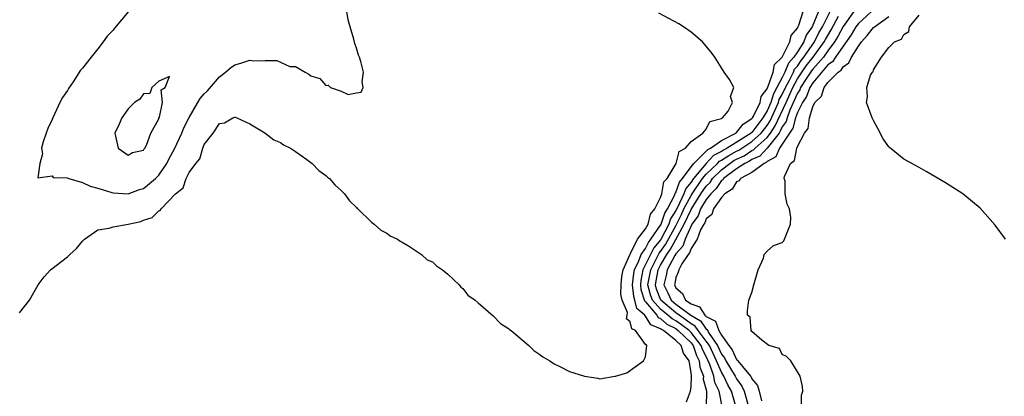
# Model space of a CAD drawing. Units: inches. Extents: x 2595000 to 2598000, y 1506000 to 1509000.
# Drawn here: x 2596461 to 2596590, y 1508738 to 1508788 of the extents above; entities that cross this region are included whole.
import ezdxf

# ---------------------------------------------------------------- set-up
doc = ezdxf.new("R2010")
doc.units = ezdxf.units.IN
doc.header["$MEASUREMENT"] = 0
doc.layers.add('LD25951506_2ft', color=111, linetype='Continuous')

msp = doc.modelspace()

# ---------------------------------------------------------------- linework, layer by layer
at = {"layer": 'LD25951506_2ft'}
for points, elevation in [([(2596460.7, 1508749.3), (2596462.03, 1508751), (2596463.14, 1508753), (2596463.92, 1508754.08), (2596464.78, 1508755), (2596467, 1508756.71), (2596467.31, 1508757), (2596468.21, 1508757.79), (2596469, 1508758.77), (2596469.23, 1508759), (2596471, 1508760.23), (2596472.48, 1508760.48), (2596473, 1508760.64), (2596475, 1508760.99), (2596476.64, 1508761.36), (2596477, 1508761.52), (2596478.13, 1508761.87), (2596479, 1508762.73), (2596479.2, 1508762.8), (2596479.31, 1508763), (2596481.19, 1508765), (2596482.21, 1508765.79), (2596482.63, 1508767), (2596483, 1508767.78), (2596483.88, 1508769), (2596484.42, 1508769.58), (2596484.81, 1508771), (2596485, 1508771.47), (2596486.17, 1508773), (2596487, 1508774.25), (2596487.67, 1508774.33), (2596488.76, 1508775), (2596489, 1508775.08), (2596489.07, 1508775.07), (2596489.28, 1508775), (2596491, 1508774.19), (2596492.96, 1508773.04), (2596494.12, 1508772.12), (2596495, 1508771.76), (2596495.43, 1508771.43), (2596496.33, 1508771), (2596497, 1508770.56), (2596498.48, 1508769.52), (2596499.17, 1508769), (2596500.05, 1508768.05), (2596501, 1508767.4), (2596501.2, 1508767.2), (2596501.46, 1508767), (2596502.16, 1508766.16), (2596503, 1508765.45), (2596503.44, 1508765), (2596504.08, 1508764.08), (2596505, 1508763.18), (2596505.08, 1508763.08), (2596505.18, 1508763), (2596507, 1508761.24), (2596507.33, 1508761), (2596508.22, 1508760.22), (2596509, 1508759.83), (2596509.45, 1508759.45), (2596510.42, 1508759), (2596510.74, 1508758.74), (2596511, 1508758.63), (2596511.87, 1508758.13), (2596513.56, 1508757), (2596514.32, 1508756.32), (2596515, 1508756.02), (2596515.51, 1508755.51), (2596516.34, 1508755), (2596517, 1508754.43), (2596518.53, 1508753), (2596518.72, 1508752.72), (2596519, 1508752.51), (2596519.66, 1508751.66), (2596520.6, 1508751), (2596521, 1508750.63), (2596523, 1508748.94), (2596523.93, 1508747.93), (2596525, 1508747.27), (2596525.14, 1508747.14), (2596525.33, 1508747), (2596527.68, 1508745), (2596528.34, 1508744.34), (2596529, 1508743.93), (2596529.52, 1508743.52), (2596530.43, 1508743), (2596531, 1508742.61), (2596531.75, 1508742.25), (2596533, 1508741.6), (2596535, 1508740.98), (2596536.73, 1508740.73), (2596537, 1508740.64), (2596539, 1508740.96), (2596539.09, 1508741), (2596540.57, 1508741.43), (2596542.74, 1508743), (2596543, 1508743.54), (2596543.19, 1508745), (2596543, 1508745.14), (2596541.72, 1508747), (2596541.22, 1508747.22), (2596541, 1508748.14), (2596540.52, 1508748.52), (2596540.59, 1508749), (2596540.63, 1508749.37), (2596539.93, 1508751), (2596539.76, 1508751.76), (2596539.81, 1508753), (2596539.9, 1508754.1), (2596540.08, 1508755), (2596540.97, 1508756.97), (2596540.98, 1508757.02), (2596541, 1508757.04), (2596541.98, 1508759), (2596543, 1508760.36), (2596543.36, 1508761), (2596543.67, 1508762.33), (2596544.25, 1508763), (2596545, 1508764.49), (2596545.16, 1508765), (2596545.44, 1508766.56), (2596545.85, 1508767), (2596547.04, 1508769), (2596547.45, 1508770.55), (2596548.28, 1508771), (2596549, 1508771.87), (2596550.55, 1508773), (2596551, 1508773.52), (2596551.49, 1508774.51), (2596553, 1508774.91), (2596553.04, 1508774.96), (2596553.16, 1508775), (2596553.89, 1508775.89), (2596554.45, 1508777), (2596554.21, 1508777.79), (2596554.64, 1508779), (2596554.04, 1508780.04), (2596553.36, 1508781), (2596553, 1508781.56), (2596552.13, 1508783), (2596551.66, 1508783.66), (2596550.74, 1508784.74), (2596550.5, 1508785), (2596549, 1508786.27), (2596548, 1508787), (2596547.38, 1508787.38), (2596544.78, 1508788.78)], 7952), ([(2596475.02, 1508789), (2596473.19, 1508786.81), (2596473, 1508786.55), (2596472.24, 1508785.76), (2596471.71, 1508785), (2596471, 1508784.09), (2596470.1, 1508783), (2596469, 1508781.54), (2596468.73, 1508781.27), (2596467.74, 1508779.74), (2596467.13, 1508778.87), (2596467, 1508778.59), (2596466.34, 1508777.66), (2596465.99, 1508777), (2596465.07, 1508775), (2596465, 1508774.79), (2596464.42, 1508773.58), (2596464.19, 1508773), (2596463.83, 1508771.83), (2596463.61, 1508771), (2596463.73, 1508770.27), (2596463.35, 1508769), (2596463.09, 1508767.09), (2596465, 1508767.35), (2596465.14, 1508767.14), (2596467, 1508767.1), (2596467.05, 1508767.05), (2596467.19, 1508767), (2596469, 1508766.5), (2596469.99, 1508765.99), (2596471, 1508765.75), (2596472.83, 1508765.17), (2596473, 1508765.11), (2596475, 1508765.01), (2596476.46, 1508765.54), (2596477, 1508765.7), (2596478.56, 1508767), (2596479, 1508767.45), (2596480.05, 1508769), (2596480.36, 1508769.64), (2596481.08, 1508770.92), (2596482.04, 1508773), (2596482.31, 1508773.69), (2596483, 1508775.02), (2596484.16, 1508777), (2596484.45, 1508777.55), (2596485, 1508778.16), (2596485.43, 1508778.57), (2596487, 1508780.38), (2596487.79, 1508781), (2596488.43, 1508781.57), (2596489, 1508781.97), (2596489.82, 1508782.18), (2596491, 1508782.57), (2596491.5, 1508782.5), (2596493, 1508782.56), (2596494.53, 1508782.53), (2596496.23, 1508781.77), (2596497, 1508781.74), (2596498.25, 1508781), (2596498.76, 1508780.76), (2596499, 1508780.51), (2596500.17, 1508780.17), (2596501, 1508779.25), (2596501.28, 1508779.28), (2596501.57, 1508779), (2596503, 1508778.49), (2596503.91, 1508778.09), (2596505, 1508778.31), (2596505.64, 1508778.36), (2596505.89, 1508779), (2596505.75, 1508779.75), (2596505.93, 1508781), (2596505.58, 1508782.42), (2596505.39, 1508783), (2596505.27, 1508783.27), (2596505, 1508784.17), (2596504.77, 1508784.77), (2596504.65, 1508785.35), (2596504.16, 1508787), (2596503.92, 1508787.92), (2596503.75, 1508789)], 7954), ([(2596548.4, 1508737.6), (2596548.95, 1508739), (2596549, 1508739.62), (2596549.05, 1508741), (2596549, 1508741.45), (2596548.74, 1508743), (2596547.99, 1508743.99), (2596547.7, 1508745), (2596547, 1508745.68), (2596545.37, 1508747), (2596545.12, 1508747.12), (2596545, 1508747.23), (2596543.73, 1508747.73), (2596543, 1508748.9), (2596542.93, 1508748.93), (2596542.92, 1508749), (2596541.89, 1508749.89), (2596541.62, 1508751), (2596541.47, 1508751.47), (2596541.31, 1508753), (2596541.48, 1508754.52), (2596541.58, 1508755), (2596542.15, 1508756.15), (2596542.44, 1508757), (2596543, 1508757.81), (2596543.4, 1508758.6), (2596543.73, 1508759), (2596545, 1508760.87), (2596545.07, 1508761), (2596545.55, 1508762.45), (2596545.89, 1508763), (2596546.86, 1508764.86), (2596546.92, 1508765.08), (2596547, 1508765.17), (2596547.49, 1508766.51), (2596547.9, 1508767), (2596549, 1508768.54), (2596549.36, 1508769), (2596551, 1508770.61), (2596551.19, 1508770.81), (2596551.56, 1508771), (2596553, 1508772.03), (2596554.91, 1508773), (2596554.95, 1508773.05), (2596555, 1508773.07), (2596555.84, 1508774.16), (2596557, 1508774.89), (2596557.08, 1508775), (2596557.21, 1508775.21), (2596558.07, 1508777), (2596558.21, 1508777.79), (2596559, 1508778.8), (2596559.05, 1508778.95), (2596559.16, 1508779.16), (2596559.78, 1508781), (2596559.98, 1508782.02), (2596561, 1508782.98), (2596561.99, 1508785), (2596562.15, 1508785.85), (2596563, 1508786.79), (2596563.05, 1508786.95), (2596563.18, 1508787.18), (2596563.73, 1508789)], 7950), ([(2596565.76, 1508789), (2596564.94, 1508787), (2596564.13, 1508785.87), (2596563.83, 1508785), (2596563, 1508783.69), (2596562.54, 1508783), (2596561.81, 1508782.19), (2596561.34, 1508781), (2596561, 1508780.3), (2596560.3, 1508779), (2596559.83, 1508778.17), (2596559.48, 1508777), (2596559, 1508775.91), (2596558.45, 1508775), (2596557, 1508773.08), (2596556.95, 1508773.05), (2596556.91, 1508773), (2596553.75, 1508771), (2596553.26, 1508770.74), (2596553, 1508770.57), (2596551.96, 1508770.04), (2596551, 1508769), (2596549.32, 1508767), (2596549, 1508766.53), (2596548.3, 1508765.7), (2596548.05, 1508765), (2596547.21, 1508763.21), (2596547, 1508762.79), (2596546.32, 1508761.68), (2596546.1, 1508761), (2596545.01, 1508758.99), (2596544.11, 1508757.89), (2596543.65, 1508757), (2596542.68, 1508755), (2596542.4, 1508753.6), (2596542.34, 1508753), (2596542.4, 1508752.4), (2596542.88, 1508750.88), (2596543, 1508750.78), (2596544.49, 1508749), (2596544.69, 1508748.69), (2596545, 1508748.56), (2596545.81, 1508747.81), (2596547, 1508747.24), (2596547.33, 1508747), (2596549, 1508745.37), (2596549.29, 1508745), (2596549.71, 1508743.71), (2596550.09, 1508743), (2596550.16, 1508742.16), (2596550.62, 1508741), (2596550.6, 1508740.6), (2596551, 1508739.17), (2596551.05, 1508738.95), (2596551, 1508737)], 7948), ([(2596553.08, 1508737), (2596552.7, 1508739), (2596552.13, 1508740.13), (2596551.98, 1508741), (2596551.49, 1508742.51), (2596551.27, 1508743), (2596551, 1508743.58), (2596550.51, 1508744.51), (2596550.35, 1508745), (2596549, 1508746.75), (2596548.74, 1508747), (2596547.76, 1508747.76), (2596547, 1508748.27), (2596546.51, 1508748.51), (2596545.97, 1508749), (2596545, 1508749.82), (2596543.95, 1508751), (2596543.68, 1508751.68), (2596543.34, 1508753), (2596543.7, 1508755), (2596544.47, 1508756.47), (2596544.82, 1508757.18), (2596545, 1508757.4), (2596545.66, 1508758.34), (2596547, 1508760.78), (2596547.73, 1508762.27), (2596548.06, 1508763), (2596549, 1508764.75), (2596549.16, 1508765), (2596550.53, 1508767), (2596551, 1508767.56), (2596552.48, 1508769), (2596552.73, 1508769.27), (2596553, 1508769.41), (2596553.95, 1508770.05), (2596555, 1508770.61), (2596555.27, 1508770.73), (2596557, 1508771.87), (2596558.23, 1508773), (2596559, 1508774), (2596559.4, 1508774.6), (2596560.5, 1508777), (2596560.61, 1508777.39), (2596561, 1508778.06), (2596561.41, 1508779), (2596561.94, 1508779.94), (2596562.46, 1508781), (2596562.61, 1508781.39), (2596563, 1508781.82), (2596563.47, 1508782.53), (2596563.85, 1508783), (2596565.24, 1508785), (2596565.82, 1508786.18), (2596566.3, 1508787), (2596567.28, 1508789)], 7946), ([(2596570.39, 1508789), (2596569, 1508787.03), (2596568.31, 1508785.69), (2596567.88, 1508785), (2596567, 1508783.84), (2596566.4, 1508783), (2596565, 1508781.41), (2596564.82, 1508781.18), (2596564.12, 1508780.12), (2596563.41, 1508779), (2596563.3, 1508778.7), (2596563, 1508778.25), (2596561.99, 1508775.99), (2596561.63, 1508775), (2596561.49, 1508774.51), (2596561, 1508773.81), (2596560.74, 1508773.26), (2596560.57, 1508773), (2596559.01, 1508770.99), (2596558.05, 1508769.95), (2596557, 1508769.49), (2596556.7, 1508769.3), (2596556.06, 1508769), (2596555, 1508768.3), (2596553.27, 1508767), (2596553.17, 1508766.83), (2596553, 1508766.73), (2596552.31, 1508765.69), (2596551.59, 1508765), (2596551, 1508764.25), (2596550.26, 1508763), (2596549.92, 1508762.08), (2596549.12, 1508761), (2596549, 1508760.79), (2596548.21, 1508759), (2596547.91, 1508758.09), (2596547, 1508757.1), (2596546.85, 1508756.85), (2596545.88, 1508755), (2596545.75, 1508754.25), (2596545.41, 1508753), (2596545.95, 1508751.95), (2596546.39, 1508751), (2596547, 1508750.48), (2596548.96, 1508749), (2596550.25, 1508748.25), (2596551, 1508747.19), (2596551.12, 1508747.12), (2596551.17, 1508747), (2596551.38, 1508746.62), (2596552.48, 1508745), (2596553, 1508743.88), (2596553.39, 1508743.39), (2596553.57, 1508743), (2596554.81, 1508741), (2596555, 1508740.63), (2596555.68, 1508739.68), (2596555.98, 1508739), (2596556.57, 1508737)], 7942), ([(2596572.71, 1508789), (2596571, 1508787.44), (2596570.68, 1508787), (2596570.07, 1508785.93), (2596569, 1508784.44), (2596567.99, 1508783), (2596567.62, 1508782.38), (2596567, 1508781.96), (2596565, 1508779.62), (2596564.61, 1508779), (2596564.19, 1508777.81), (2596563.64, 1508777), (2596563, 1508775.7), (2596562.74, 1508775), (2596562.37, 1508773.63), (2596561.93, 1508773), (2596561, 1508771.51), (2596560.65, 1508771), (2596560.14, 1508769.86), (2596559, 1508769.24), (2596558.88, 1508769.12), (2596558.62, 1508769), (2596557, 1508767.82), (2596555.5, 1508767), (2596555.31, 1508766.69), (2596555, 1508766.57), (2596554.4, 1508765.6), (2596553.46, 1508765), (2596553, 1508764.5), (2596551.95, 1508763), (2596551.72, 1508762.28), (2596551, 1508761.69), (2596550.81, 1508761.19), (2596550.68, 1508761), (2596550.24, 1508760.24), (2596549.79, 1508759), (2596549, 1508757.79), (2596548.8, 1508757.2), (2596548.62, 1508757), (2596547.77, 1508755.77), (2596547.38, 1508755), (2596547.32, 1508754.68), (2596547, 1508753.96), (2596546.86, 1508753.14), (2596546.82, 1508753), (2596547, 1508752.62), (2596547.86, 1508751.86), (2596548.26, 1508751), (2596549, 1508750.5), (2596550.13, 1508750.13), (2596550.81, 1508749), (2596550.93, 1508748.93), (2596551, 1508748.84), (2596552.21, 1508748.21), (2596552.65, 1508747), (2596553, 1508746.38), (2596553.97, 1508745), (2596554.43, 1508744.43), (2596555, 1508743.18), (2596555.11, 1508743.11), (2596555.16, 1508743), (2596555.76, 1508742.24), (2596556.82, 1508741), (2596556.89, 1508740.89), (2596557, 1508740.65), (2596557.76, 1508739.76), (2596557.97, 1508739), (2596558.26, 1508737.74)], 7940), ([(2596554.83, 1508737.17), (2596554.3, 1508739), (2596553.84, 1508739.84), (2596553.32, 1508741), (2596553, 1508741.51), (2596552.34, 1508743), (2596551.41, 1508745), (2596551, 1508745.61), (2596549.96, 1508747), (2596549.56, 1508747.56), (2596549, 1508747.89), (2596548.37, 1508748.37), (2596547.44, 1508749), (2596547, 1508749.33), (2596545.03, 1508751), (2596544.45, 1508752.45), (2596544.31, 1508753), (2596544.68, 1508755), (2596545, 1508755.61), (2596545.83, 1508757), (2596546.31, 1508757.69), (2596547.02, 1508758.98), (2596548.1, 1508761), (2596549, 1508762.94), (2596550.28, 1508765), (2596551, 1508766.02), (2596551.5, 1508766.5), (2596551.83, 1508767), (2596553, 1508768.15), (2596554.1, 1508769), (2596554.63, 1508769.37), (2596555, 1508769.56), (2596555.99, 1508770.01), (2596557, 1508770.68), (2596557.22, 1508770.78), (2596557.43, 1508771), (2596559, 1508772.42), (2596559.45, 1508773), (2596560.07, 1508773.93), (2596561.49, 1508777), (2596562.37, 1508779), (2596563, 1508780.12), (2596564.14, 1508781.86), (2596565.06, 1508783), (2596566.51, 1508785), (2596566.68, 1508785.32), (2596567.43, 1508786.57), (2596568.37, 1508788.37)], 7944), ([(2596563.52, 1508737), (2596563.54, 1508738.46), (2596563.68, 1508739), (2596563.64, 1508739.64), (2596563.35, 1508741), (2596562.13, 1508743), (2596561.57, 1508743.57), (2596561, 1508743.83), (2596560.63, 1508744.63), (2596559.24, 1508745), (2596558.3, 1508745.7), (2596557, 1508746.86), (2596556.91, 1508747), (2596556.76, 1508748.76), (2596556.42, 1508749), (2596556.42, 1508749.58), (2596556.59, 1508751), (2596557, 1508752.01), (2596557.28, 1508753), (2596557.82, 1508755), (2596558.52, 1508756.52), (2596558.61, 1508757), (2596559, 1508757.42), (2596559.83, 1508758.17), (2596561, 1508758.6), (2596561.19, 1508758.81), (2596561.31, 1508759), (2596561.45, 1508759.45), (2596562.1, 1508761), (2596562.13, 1508761.87), (2596561.94, 1508763), (2596561.63, 1508763.63), (2596561.39, 1508765), (2596561.36, 1508766.64), (2596561.26, 1508767), (2596561.27, 1508767.27), (2596562.09, 1508769), (2596562.6, 1508769.4), (2596562.91, 1508771), (2596563, 1508771.22), (2596563.93, 1508773), (2596564.4, 1508773.6), (2596564.58, 1508775), (2596565, 1508776.45), (2596565.26, 1508777), (2596566.14, 1508777.86), (2596566.5, 1508779), (2596567, 1508779.63), (2596568.34, 1508781), (2596568.73, 1508781.27), (2596569, 1508781.71), (2596569.75, 1508782.25), (2596570.09, 1508783), (2596571, 1508784.43), (2596571.41, 1508785), (2596572.18, 1508785.82), (2596573, 1508786.89), (2596573.07, 1508786.93), (2596573.13, 1508787), (2596575, 1508788.36)], 7938), ([(2596590.37, 1508759), (2596589, 1508760.87), (2596587, 1508763.09), (2596585, 1508764.79), (2596584.72, 1508765), (2596582.45, 1508766.45), (2596579.94, 1508767.94), (2596579, 1508768.44), (2596578.05, 1508769), (2596577, 1508769.56), (2596575.09, 1508771.09), (2596575, 1508771.2), (2596574.25, 1508772.25), (2596573.58, 1508773.58), (2596573, 1508774.63), (2596572.84, 1508775), (2596572.07, 1508777), (2596572.22, 1508777.78), (2596572.12, 1508779), (2596572.62, 1508780.62), (2596572.85, 1508781), (2596572.93, 1508781.07), (2596573, 1508781.31), (2596574.06, 1508783), (2596575, 1508784.26), (2596575.76, 1508785), (2596576.66, 1508785.34), (2596577, 1508785.99), (2596577.65, 1508786.35), (2596577.72, 1508787), (2596579, 1508788.52)], 7936)]:
    msp.add_lwpolyline(points, dxfattribs=dict(at, elevation=elevation))
at = {"layer": 'LD25951506_2ft', "elevation": 7956}
msp.add_lwpolyline([(2596477, 1508770.76), (2596477.08, 1508770.92), (2596477.16, 1508771), (2596477.4, 1508771.4), (2596477.95, 1508773), (2596479, 1508774.86), (2596479.03, 1508774.97), (2596479.1, 1508775.1), (2596479.52, 1508777), (2596479.33, 1508778.67), (2596479.86, 1508779), (2596480.44, 1508780.44), (2596479, 1508779.81), (2596478.1, 1508779), (2596477.82, 1508778.18), (2596477, 1508778.16), (2596476.53, 1508777.47), (2596475.84, 1508777), (2596475, 1508776.2), (2596474.14, 1508775), (2596473.82, 1508774.18), (2596473.23, 1508773), (2596473.65, 1508771), (2596475, 1508770.08), (2596475.56, 1508770.44)], close=True, dxfattribs=at)

doc.saveas('drawing.dxf')
